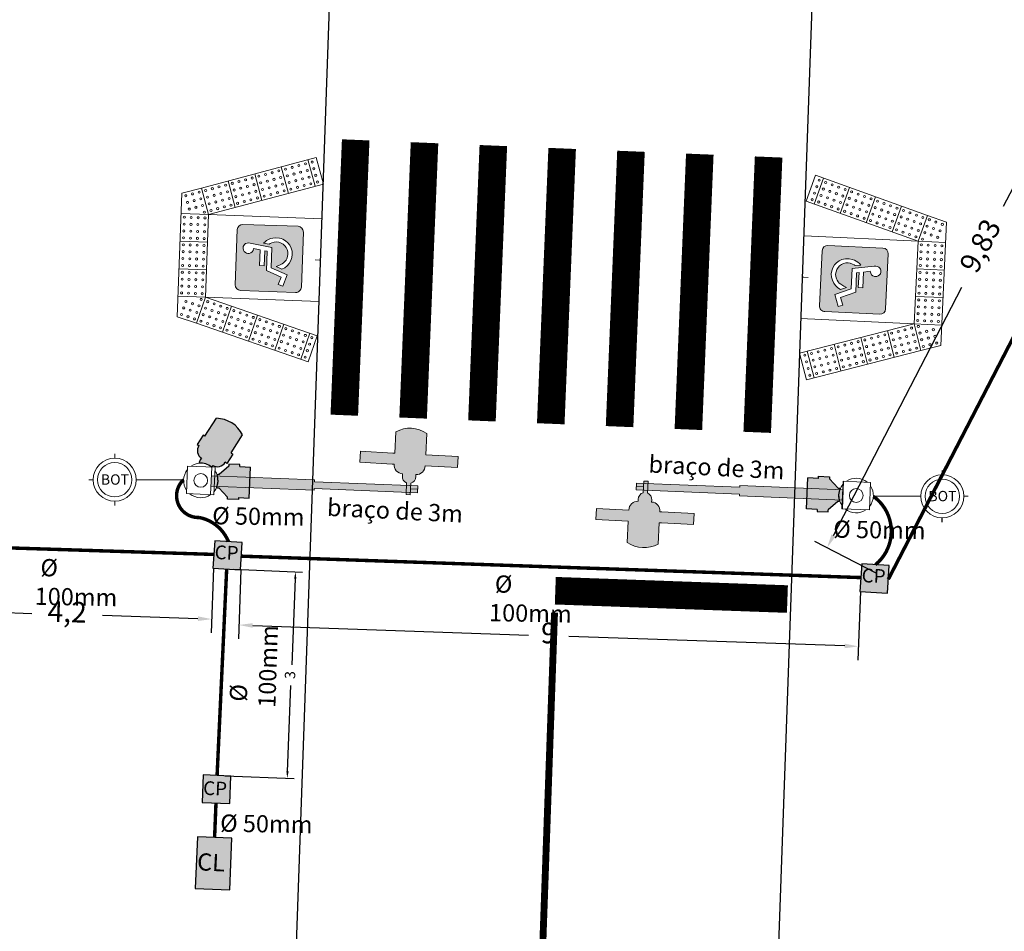
# Model space of a CAD drawing. Units: millimetres. Extents: x -278 to 100, y -11 to 134.
# Drawn here: x -195 to -181, y 64 to 77 of the extents above; entities that cross this region are included whole.
import ezdxf

# ---------------------------------------------------------------- set-up
doc = ezdxf.new("R2010")
doc.units = ezdxf.units.MM
doc.header["$LTSCALE"] = 10
doc.linetypes.add('DASHDOT2', pattern=[12.7, 6.35, -3.175, 0, -3.175])
doc.layers.add('deficiente', color=5, linetype='Continuous', lineweight=5)
doc.styles.get("Standard").update_dxf_attribs({"font": 'romans.shx'})
doc.dimstyles.new('Semafórica', dxfattribs={"dimtxt": 0.15, "dimasz": 0.1, "dimexe": 0.1, "dimexo": 0.1, "dimgap": 0.1, "dimtad": 0, "dimtxsty": 'Standard', "dimcen": 0, "dimclrd": 1, "dimclre": 1, "dimclrt": 1, "dimadec": 0, "dimazin": 0, "dimtfac": 1, "dimtmove": 0, "dimatfit": 3, "dimfxl": 1, "dimarcsym": 0})

# ---------------------------------------------------------------- blocks, each defined once
blk = doc.blocks.new('*U59')
at = {"lineweight": 5}
h = blk.add_hatch(color=170, dxfattribs=at)
edge = h.paths.add_edge_path()
edge.add_ellipse((0.4027023589664523, 1.1456615315437), major_axis=(-0.05656854249492384, 0.05656854249492384), ratio=0.9999999999999991, start_angle=225, end_angle=314.9999999999999)
edge.add_line((0.4027023589664531, 1.2256615315437), (-0.3972976410335476, 1.2256615315437))
edge.add_ellipse((-0.3972976410335477, 1.1456615315437), major_axis=(0.05656854249492384, 0.05656854249492383), ratio=0.9999999999999993, start_angle=45.00000000000001, end_angle=135)
edge.add_line((-0.4772976410335477, 1.1456615315437), (-0.4772976410335477, 0.3456615315436999))
edge.add_ellipse((-0.3972976410335477, 0.3456615315436998), major_axis=(-0.05656854249492379, 0.0565685424949238), ratio=0.9999999999999997, start_angle=45, end_angle=135)
edge.add_line((-0.397297641033548, 0.2656615315436998), (0.4027023589664523, 0.2656615315436999))
edge.add_ellipse((0.4027023589664523, 0.3456615315436998), major_axis=(0.05656854249492379, 0.05656854249492379), ratio=0.9999999999999997, start_angle=225, end_angle=315)
edge.add_line((0.4827023589664523, 0.3456615315437003), (0.4827023589664523, 1.1456615315437))
h.paths.add_polyline_path([(0.1794043064197725, 0.780737558833094), (0.2685910788925783, 0.562054494387772), (0.3786776314172138, 0.6014229356113137), (0.3996166230639353, 0.535665091057759), (0.2312224290061984, 0.478867095926067), (0.1370753897856465, 0.7144895693439648), (-0.1583447657694198, 0.7144895693439647), (-0.2086532419543179, 1.031829006416843), (-0.2126332188310032, 1.054258038667809), (-0.2086532419543181, 1.077157610056653), (-0.1991836417994787, 1.097586850970398), (-0.1852439198324392, 1.1135263642746), (-0.171284592067939, 1.123505715162296), (-0.1568351193679219, 1.129465877578564), (-0.1279557797652905, 1.132465564584159), (-0.1030368112418834, 1.125995651434856), (-0.08609740226924809, 1.114526259942973), (-0.07064803390071027, 1.096586955301787), (-0.06119803954327308, 1.077157610056653), (-0.05819835253770789, 1.057728264811518), (-0.05919824820622962, 1.040808461636167), (-0.06766795269254697, 1.018379429385437), (-0.08360746599665991, 0.9989500841403023), (-0.1055267475144721, 0.985010362173085), (-0.131935756641946, 0.978520843226557), (-0.1169961390063546, 0.8818838677332093), (0.1111565255937179, 0.8818838677332097), (0.1111565255937178, 0.8156162724468558), (-0.1060364982474486, 0.8156162724468558), (-0.10103701990484, 0.7802474138975194)], flags=16)
h.paths.add_polyline_path([(0.1181361894759682, 0.642261811641343), (0.1520150074212082, 0.5590744131796381), (0.1295859751704196, 0.5177257864165731), (0.1001968848348117, 0.4833568235358468), (0.06433788134993017, 0.4554577738041881), (0.02349900531984132, 0.4340286372220689), (-0.02233934905282642, 0.4195791645220523), (-0.06766795269254713, 0.4145992919766977), (-0.1125064113967226, 0.4195791645220524), (-0.1583447657694195, 0.4340286372220687), (-0.1991836417994791, 0.4559479187397629), (-0.2335722104777251, 0.4838469684714219), (-0.2619614051448109, 0.5182159313521479), (-0.2838806866626231, 0.5590744131796384), (-0.291840640415964, 0.582993486034553), (-0.2963303680256256, 0.6088927444289912), (-0.2978204086296926, 0.6611814061536786), (-0.2923503911489405, 0.7075099054618618), (-0.2838806866626231, 0.7403888277386396), (-0.2709212545666733, 0.7677977325344871), (-0.2544915963270153, 0.7936969909289252), (-0.2360621467503136, 0.8166161681154662), (-0.2166328015050901, 0.836045513360601), (-0.2036733694091405, 0.7543481555030811), (-0.2151231551035917, 0.7388987871344542), (-0.2251025059914074, 0.7159796099481491), (-0.2360621467503137, 0.6831006876713721), (-0.2395323728940223, 0.6497316204590207), (-0.2360621467503135, 0.6173624489152787), (-0.2251025059914075, 0.5839933817031632), (-0.2091433868898632, 0.5540945406345199), (-0.1887337517735495, 0.5286854271756567), (-0.1638147832501722, 0.5082561862616748), (-0.1339355479789892, 0.4923166729577094), (-0.1005468749692946, 0.4813570321988625), (-0.06766795269254662, 0.4778672002576931), (-0.03429888548028352, 0.4813570321988627), (-0.0009102124705594616, 0.4923166729577097), (0.02100906904725281, 0.5022764180481826), (0.04143830996099789, 0.5177257864165727), (0.05935800880472336, 0.5361552359933339), (0.07578766704438143, 0.5575843725756897), (0.1016869254388788, 0.6029129762152622)], flags=16)
at = {"color": 1, "lineweight": 5}
for p, q in [((-0.9825219034976955, 1.766948683011023), (-0.8967500531276233, 2.050000002388929)), ((-0.8967500537104653, 2.050000000672925), (0.8967500507429493, 2.050000002679836)), ((-0.6000000013440596, 2.05000000085089), (-0.6000000011041737, 1.650000000478361)), ((-0.2000000013207766, 2.050000001090776), (-0.2000000010808907, 1.650000000718247)), ((0.1999999985860912, 2.050000002261985), (0.1999999988259771, 1.650000000958133)), ((0.5999999986093743, 2.050000002501871), (0.5999999988492601, 1.650000001198019)), ((0.9825219012048436, 1.766948683329754), (0.8967500507429493, 2.050000002679836)), ((-0.9825219034976955, 1.766948683011023), (-1.486977528663977, 0.1169486821032522)), ((-0.9825219034976955, 1.766948683011023), (-0.6000000007884274, 1.650000000907698)), ((0.9825219012048436, 1.766948683329754), (0.5999999985335138, 1.650000001102339)), ((0.9825219012048436, 1.766948683329754), (1.484203001236646, 0.1260237469828838)), ((-1.099470585492103, 1.384426780658006), (-0.7169486827828353, 1.267478098554681)), ((1.099470583323342, 1.384426781014676), (0.7169486806520122, 1.26747809878726)), ((-1.216419267486511, 1.00190487830499), (-0.8338973647772433, 0.8849561962016645)), ((1.21641926542988, 1.00190487869594), (0.83389736275855, 0.8849561964685249)), ((-1.333367949480919, 0.6193829759519728), (-0.9508460467716512, 0.5024342938486478)), ((1.333367947536418, 0.6193829763772051), (0.9508460448650877, 0.5024342941497896)), ((-1.450316631475327, 0.236861073598956), (-1.067794728766059, 0.119912391495631)), ((1.450316629642955, 0.2368610740584698), (1.067794726971625, 0.1199123918310543)), ((-1.486977528663977, 0.1169486821032522), (-1.104455625954709, -7.260858581048524e-14)), ((1.484203001236646, 0.1260237469828838), (1.101681098565316, 0.009075064755468487))]:
    blk.add_line(p, q, dxfattribs=at)
at = {"color": 5, "lineweight": 5}
for p, q in [((-0.6000000007884274, 1.650000000907698), (-1.104455625954709, -7.283063041541027e-14)), ((-0.6000000011041737, 1.650000000478361), (-0.600000000114644, -1.058304555101586e-10)), ((0.5999999985335138, 1.650000001102339), (-0.6000000011041737, 1.65000000038268)), ((-0.6000000011041737, 1.65000000038268), (0.5999999988492601, 1.650000001198019)), ((0.5999999988492601, 1.650000001198019), (0.5999999998387898, 1.058317877777881e-10)), ((0.5999999985335138, 1.650000001102339), (1.101681098565316, 0.009075064755468265))]:
    blk.add_line(p, q, dxfattribs=at)
at = {"color": 1, "lineweight": 5}
for centre in [(-0.8624566944130001, 1.990758690000168), (-0.5500000012675078, 1.999999999204495), (-0.4500000012907909, 1.999999999264467), (-0.3500000013140739, 1.999999999324438), (-0.250000001337357, 1.99999999938441), (-0.1500000012442247, 1.999999999444381), (-0.0500000012675077, 1.999999999504353), (0.04999999870920924, 1.999999999564325), (0.1499999986859262, 1.999999999624296), (0.2499999986626431, 2.00000000061559), (0.34999999863936, 2.000000000675561), (0.449999998616077, 2.000000000735533), (0.5499999985927939, 2.000000000795505), (0.8624566917493703, 1.990758691034624), (-0.891457433689757, 1.89505625043619), (-0.7957549931944572, 1.866055510926603), (-0.7667542539177001, 1.96175795049058), (-0.6710518134224004, 1.932757210980992), (-0.5500000012075363, 1.899999999577024), (-0.4500000012308194, 1.899999999636996), (-0.3500000012541025, 1.899999999696967), (-0.2500000012773855, 1.899999999756939), (-0.1500000011842533, 1.89999999981691), (-0.05000000120753634, 1.899999999876882), (0.0499999987691806, 1.899999999936854), (0.1499999987458975, 1.899999999996825), (0.2499999987226145, 1.900000000988119), (0.3499999986993314, 1.90000000104809), (0.4499999986760483, 1.900000001108062), (0.5499999986527653, 1.900000001168034), (0.6710518108283394, 1.932757211785872), (0.766754251288855, 1.961757951410248), (0.7957549906804002, 1.866055511881055), (0.8914574311409158, 1.895056251505431), (-0.9493252493633533, 1.704514859432937), (-0.92045817331576, 1.799353809009568), (-0.8247557328204601, 1.77035306949998), (-0.7290532923251603, 1.741352329990393), (-0.7000525526991573, 1.837054771417015), (-0.6333508518298605, 1.712351590480805), (-0.5500000011475648, 1.799999999949554), (-0.4500000011708478, 1.800000000009525), (-0.3500000011941309, 1.800000000069496), (-0.2500000012174139, 1.800000000129468), (-0.1500000011242817, 1.800000000189439), (-0.05000000114756475, 1.800000000249411), (0.04999999882915218, 1.800000000309382), (0.1499999988058691, 1.800000000369354), (0.2499999987825861, 1.800000001360648), (0.349999998759303, 1.800000001420619), (0.4499999987360199, 1.800000001480591), (0.5499999987127369, 1.800000001540562), (0.6333508495001605, 1.712351591240465), (0.7000525502198847, 1.837054772256679), (0.7290532899606761, 1.741352330864841), (0.8247557304211914, 1.770353070489217), (0.9204581708817072, 1.799353810113593), (0.9493252470907549, 1.704514859740899), (-0.9785624198619552, 1.608884383844683), (-0.8829319446299523, 1.579647213454998), (-0.8536947741313503, 1.675277689043252), (-0.7580642988993475, 1.646040518653567), (-0.6624338236673445, 1.616803348263882), (-0.5500000010875933, 1.700000000322083), (-0.4500000011108763, 1.700000000382054), (-0.3500000011341594, 1.700000000442025), (-0.2500000011574425, 1.700000000501997), (-0.1500000010643102, 1.700000000561968), (-0.05000000108759339, 1.70000000062194), (0.04999999888912354, 1.700000000681911), (0.1499999988658405, 1.700000000741883), (0.2499999988425574, 1.700000001733177), (0.3499999988192743, 1.700000001793148), (0.4499999987959913, 1.70000000185312), (0.5499999987727082, 1.700000001913091), (0.6624338214232, 1.616803348478776), (0.7580642966457183, 1.646040518899484), (0.8536947718682366, 1.675277689320191), (0.882931942394871, 1.579647213740508), (0.9785624176173894, 1.608884384161215), (-1.037036760859159, 1.417623432668175), (-1.007799590360557, 1.513253908256429), (-0.9121691151285543, 1.484016737866743), (-0.8165386398965514, 1.454779567477058), (-0.7873014693979494, 1.550410043065313), (-0.7209081646645484, 1.425542397087373), (-0.6916709941659465, 1.521172872675628), (0.6916709919498344, 1.521172872899092), (0.7209081624764688, 1.425542397319408), (0.7873014671723527, 1.5504100433198), (0.8165386376989872, 1.454779567740116), (0.9121691129215055, 1.484016738160824), (1.007799588144024, 1.513253908581532), (1.037036758670658, 1.417623433001848), (-1.066273931357761, 1.32199295707992), (-0.9706434561257583, 1.292755786690235), (-0.9414062856271563, 1.388386262278489), (-0.8457758103951535, 1.359149091888805), (-0.7501453351631505, 1.329911921499119), (0.7501453330031033, 1.329911921739725), (0.8457758082256216, 1.359149092160432), (0.9414062834481399, 1.38838626258114), (0.9706434539747744, 1.292755787001456), (1.066273929197293, 1.321992957422164), (-1.124748272354965, 1.130732005903412), (-1.095511101856363, 1.226362481491666), (-0.9998806266243603, 1.197125311101981), (-0.9042501513923574, 1.167888140712296), (-0.8750129808937555, 1.26351861630055), (-0.8086196761603545, 1.138650970322611), (-0.7793825056617525, 1.234281445910865), (0.7793825035297377, 1.234281446160041), (0.8086196740563721, 1.138650970580357), (0.875012978752256, 1.263518616580749), (0.9042501492788905, 1.167888141001065), (0.9998806245014088, 1.197125311421773), (1.095511099723927, 1.22636248184248), (1.124748270250562, 1.130732006262796), (-1.153985442853567, 1.035101530315158), (-1.058354967621564, 1.005864359925473), (-1.029117797122962, 1.101494835513727), (-0.9334873218909594, 1.072257665124042), (-0.8378568466589564, 1.043020494734357), (0.8378568445830066, 1.043020495000673), (0.9334873198055249, 1.072257665421381), (1.029117795028043, 1.101494835842089), (1.058354965554678, 1.005864360262405), (1.153985440777196, 1.035101530683113), (-1.212459783850771, 0.8438405791386495), (-1.183222613352169, 0.9394710547269037), (-1.087592138120166, 0.9102338843372185), (-0.9919616628881633, 0.8809967139475335), (-0.9627244923895614, 0.9766271895357876), (-0.8963311876561604, 0.8517595435578483), (-0.8670940171575584, 0.9473900191461024), (0.867094015109641, 0.9473900194209893), (0.8963311856362755, 0.8517595438413056), (0.9627244903321593, 0.976627189841697), (0.9919616608587938, 0.8809967142620133), (1.087592136081312, 0.910233884682721), (1.18322261130383, 0.9394710551034288), (1.212459781830465, 0.8438405795237449), (-1.241696954349373, 0.7482101035503954), (-1.14606647911737, 0.7189729331607102), (-1.116829308618768, 0.8146034087489643), (-1.021198833386765, 0.7853662383592793), (-0.9255683581547623, 0.7561290679695941), (0.9255683561629099, 0.7561290682616217), (1.021198831385428, 0.7853662386823295), (1.116829306607947, 0.8146034091030372), (1.146066477134581, 0.7189729335233535), (1.241696952357099, 0.7482101039440612), (-1.300171295346577, 0.556949152373887), (-1.270934124847975, 0.6525796279621412), (-1.175303649615972, 0.623342457572456), (-1.079673174383969, 0.594105287182771), (-1.050436003885368, 0.6897357627710252), (-0.9840426991519664, 0.5648681167930858), (-0.9548055286533644, 0.66049859238134), (0.9548055266895443, 0.660498592681938), (0.9840426972161788, 0.564868117102254), (1.050436001912063, 0.6897357631026457), (1.079673172438697, 0.5941052875229618), (1.175303647661215, 0.6233424579436695), (1.270934122883734, 0.6525796283643772), (1.300171293410368, 0.5569491527846935), (-1.329408465845179, 0.4613186767856328), (-1.233777990613176, 0.4320815063959476), (-1.204540820114574, 0.5277119819842018), (-1.108910344882571, 0.4984748115945168), (-1.013279869650568, 0.4692376412048316), (1.013279867742813, 0.4692376415225703), (1.108910342965332, 0.498474811943278), (1.20454081818785, 0.5277119823639858), (1.233777988714484, 0.432081506784302), (1.329408463937003, 0.4613186772050097), (-1.358645636343781, 0.3656882011973785), (-1.263015161111778, 0.3364510308076933), (-1.167384685879775, 0.3072138604180084), (-1.138147515381173, 0.4028443360062626), (-1.071754210647772, 0.2779766900283231), (-1.04251704014917, 0.3736071656165774), (1.042517038269448, 0.3736071659428866), (1.071754208796082, 0.2779766903632026), (1.138147513491966, 0.4028443363635943), (1.1673846840186, 0.3072138607839103), (1.263015159241119, 0.3364510312046181), (1.358645634463637, 0.3656882016253258), (-1.417119977340985, 0.1744272500208703), (-1.387882806842383, 0.2700577256091246), (-1.321489502108982, 0.1451900796311851), (-1.29225233161038, 0.2408205552194393), (-1.196621856378377, 0.2115833848297544), (-1.100991381146374, 0.1823462144400692), (1.100991379322717, 0.1823462147835189), (1.196621854545235, 0.2115833852042266), (1.292252329767753, 0.2408205556249343), (1.321489500294388, 0.1451900800452506), (1.387882804990272, 0.270057726045642), (1.417119975516906, 0.1744272504659583), (-1.225859026876979, 0.1159529092415001), (-1.130228551644976, 0.08671573885181494), (1.130228549849351, 0.08671573920383513), (1.225859025071869, 0.1159529096245429)]:
    blk.add_circle(centre, 0.015, dxfattribs=at)
at = {"layer": 'deficiente', "color": 5, "linetype": 'Continuous', "lineweight": 5}
for p, q in [((-0.4772976410335477, 1.1456615315437), (-0.4772976410335477, 0.3456615315436998)), ((0.4027023589664523, 1.2256615315437), (-0.3972976410335477, 1.2256615315437)), ((0.4827023589664523, 0.3456615315436998), (0.4827023589664523, 1.1456615315437)), ((-0.208653241954318, 1.077157610056653), (-0.2126332188310032, 1.054258038667809)), ((-0.2126332188310032, 1.054258038667809), (-0.208653241954318, 1.031829006416843)), ((-0.1991836417994789, 1.097586850970398), (-0.208653241954318, 1.077157610056653)), ((-0.208653241954318, 1.031829006416843), (-0.1583447657694198, 0.7144895693439648)), ((-0.1852439198324389, 1.113526364274599), (-0.1991836417994789, 1.097586850970398)), ((-0.1712845920679381, 1.123505715162297), (-0.1852439198324389, 1.113526364274599)), ((-0.1568351193679215, 1.129465877578565), (-0.1712845920679381, 1.123505715162297)), ((-0.1279557797652903, 1.132465564584159), (-0.1568351193679215, 1.129465877578565)), ((-0.1030368112418834, 1.125995651434856), (-0.1279557797652903, 1.132465564584159)), ((-0.08609740226924867, 1.114526259942973), (-0.1030368112418834, 1.125995651434856)), ((-0.07064803390071046, 1.096586955301787), (-0.08609740226924867, 1.114526259942973)), ((-0.08360746599665998, 0.9989500841403023), (-0.06766795269254698, 1.018379429385437)), ((-0.06119803954327308, 1.077157610056653), (-0.07064803390071046, 1.096586955301787)), ((-0.06766795269254698, 1.018379429385437), (-0.05919824820622961, 1.040808461636167)), ((-0.05819835253770789, 1.057728264811518), (-0.06119803954327308, 1.077157610056653)), ((-0.05919824820622961, 1.040808461636167), (-0.05819835253770789, 1.057728264811518)), ((-0.131935756641946, 0.9785208432265571), (-0.1055267475144721, 0.9850103621730849)), ((-0.1169961390063547, 0.8818838677332095), (-0.131935756641946, 0.9785208432265571)), ((0.1111565255937179, 0.8818838677332095), (-0.1169961390063547, 0.8818838677332095)), ((-0.1055267475144721, 0.9850103621730849), (-0.08360746599665998, 0.9989500841403023)), ((0.1111565255937179, 0.8156162724468558), (0.1111565255937179, 0.8818838677332095)), ((-0.283880686662623, 0.7403888277386395), (-0.2923503911489404, 0.7075099054618621)), ((-0.2709212545666735, 0.7677977325344872), (-0.283880686662623, 0.7403888277386395)), ((-0.2544915963270152, 0.7936969909289254), (-0.2709212545666735, 0.7677977325344872)), ((-0.2360621467503136, 0.8166161681154662), (-0.2544915963270152, 0.7936969909289254)), ((-0.2166328015050901, 0.836045513360601), (-0.2360621467503136, 0.8166161681154662)), ((-0.2360621467503136, 0.6831006876713727), (-0.2251025059914075, 0.7159796099481499)), ((-0.2251025059914075, 0.7159796099481499), (-0.2151231551035919, 0.7388987871344542)), ((-0.2036733694091406, 0.7543481555030811), (-0.2166328015050901, 0.836045513360601)), ((-0.2151231551035919, 0.7388987871344542), (-0.2036733694091406, 0.7543481555030811)), ((-0.1060364982474486, 0.8156162724468558), (0.1111565255937179, 0.8156162724468558)), ((-0.10103701990484, 0.7802474138975194), (-0.1060364982474486, 0.8156162724468558)), ((0.1794043064197725, 0.7807375588330941), (-0.10103701990484, 0.7802474138975194)), ((0.2685910788925783, 0.5620544943877721), (0.1794043064197725, 0.7807375588330941)), ((-0.2923503911489404, 0.7075099054618621), (-0.2978204086296926, 0.6611814061536787)), ((-0.2978204086296926, 0.6611814061536787), (-0.2963303680256256, 0.608892744428991)), ((-0.2963303680256256, 0.608892744428991), (-0.2918406404159639, 0.5829934860345528)), ((-0.2918406404159639, 0.5829934860345528), (-0.283880686662623, 0.5590744131796381)), ((-0.2395323728940222, 0.6497316204590206), (-0.2360621467503136, 0.6831006876713727)), ((-0.2360621467503136, 0.6173624489152788), (-0.2395323728940222, 0.6497316204590206)), ((-0.2251025059914075, 0.5839933817031632), (-0.2360621467503136, 0.6173624489152788)), ((-0.2091433868898632, 0.5540945406345199), (-0.2251025059914075, 0.5839933817031632)), ((-0.1583447657694198, 0.7144895693439648), (0.1370753897856465, 0.7144895693439648)), ((0.1016869254388788, 0.6029129762152623), (0.0757876670443814, 0.5575843725756894)), ((0.1181361894759683, 0.6422618116413431), (0.1016869254388788, 0.6029129762152623)), ((0.1520150074212082, 0.5590744131796381), (0.1181361894759683, 0.6422618116413431)), ((0.1370753897856465, 0.7144895693439648), (0.2312224290061984, 0.478867095926067)), ((0.3786776314172137, 0.6014229356113137), (0.2685910788925783, 0.5620544943877721)), ((0.3996166230639354, 0.5356650910577591), (0.3786776314172137, 0.6014229356113137)), ((-0.283880686662623, 0.5590744131796381), (-0.2619614051448109, 0.5182159313521478)), ((-0.2619614051448109, 0.5182159313521478), (-0.2335722104777248, 0.4838469684714218)), ((-0.2335722104777248, 0.4838469684714218), (-0.1991836417994789, 0.4559479187397627)), ((-0.1887337517735493, 0.5286854271756565), (-0.2091433868898632, 0.5540945406345199)), ((-0.1991836417994789, 0.4559479187397627), (-0.1583447657694198, 0.4340286372220688)), ((-0.163814783250172, 0.5082561862616748), (-0.1887337517735493, 0.5286854271756565)), ((-0.1339355479789894, 0.4923166729577096), (-0.163814783250172, 0.5082561862616748)), ((-0.1583447657694198, 0.4340286372220688), (-0.1125064113967225, 0.4195791645220524)), ((-0.1005468749692947, 0.4813570321988626), (-0.1339355479789894, 0.4923166729577096)), ((-0.06766795269254698, 0.4778672002576931), (-0.1005468749692947, 0.4813570321988626)), ((-0.03429888548028357, 0.4813570321988626), (-0.06766795269254698, 0.4778672002576931)), ((-0.0009102124705593186, 0.4923166729577096), (-0.03429888548028357, 0.4813570321988626)), ((-0.02233934905282622, 0.4195791645220524), (0.0234990053198415, 0.4340286372220688)), ((0.0210090690472528, 0.5022764180481826), (-0.0009102124705593186, 0.4923166729577096)), ((0.04143830996099797, 0.517725786416573), (0.0210090690472528, 0.5022764180481826)), ((0.0234990053198415, 0.4340286372220688), (0.06433788134993013, 0.4554577738041879)), ((0.05935800880472317, 0.5361552359933338), (0.04143830996099797, 0.517725786416573)), ((0.0757876670443814, 0.5575843725756894), (0.05935800880472317, 0.5361552359933338)), ((0.06433788134993013, 0.4554577738041879), (0.1001968848348118, 0.483356823535847)), ((0.1001968848348118, 0.483356823535847), (0.1295859751704196, 0.517725786416573)), ((0.1295859751704196, 0.517725786416573), (0.1520150074212082, 0.5590744131796381)), ((0.2312224290061984, 0.478867095926067), (0.3996166230639354, 0.5356650910577591)), ((-0.1125064113967225, 0.4195791645220524), (-0.06766795269254698, 0.4145992919766976)), ((-0.06766795269254698, 0.4145992919766976), (-0.02233934905282622, 0.4195791645220524)), ((-0.3972976410335477, 0.2656615315436999), (0.4027023589664523, 0.2656615315436999))]:
    blk.add_line(p, q, dxfattribs=at)
for centre, major_axis, ratio, start_param, end_param in [((-0.3972976410335477, 1.1456615315437), (0.05656854249492384, 0.05656854249492383), 0.9999999999999993, 0.7853981633974485, 2.356194490192344), ((0.4027023589664523, 1.1456615315437), (-0.05656854249492383, 0.05656854249492383), 0.9999999999999991, 3.926990816987241, 5.497787143782137), ((-0.3972976410335477, 0.3456615315436998), (-0.05656854249492379, 0.0565685424949238), 0.9999999999999994, 0.7853981633974483, 2.356194490192344), ((0.4027023589664523, 0.3456615315436998), (0.05656854249492378, 0.05656854249492378), 0.9999999999999997, 3.926990816987241, 5.497787143782138)]:
    blk.add_ellipse(centre, major_axis=major_axis, ratio=ratio, start_param=start_param, end_param=end_param, dxfattribs=at)
at = {"layer": 'Defpoints', "lineweight": 5}
for q in [(0, 0.07996289025948311), (0, 0.01775547240294451)]:
    blk.add_line((0, 0), q, dxfattribs=at)
blk = doc.blocks.new('GFP')
blk.add_hatch(color=30).paths.add_polyline_path([(2.3335058120012, 4.175603696931841, 0.08418248704466953), (2.365926937575142, 4.179452516780809, -0.1945703168481944), (2.365506218349405, 4.366926353374838, 0.08238818290022944), (2.333763242514708, 4.370664914204947), (2.199255194839625, 4.498256402137427), (2.199255194839625, 4.528256402137429), (2.039255194839625, 4.528256402137428), (2.039255194839625, 4.49825640213743), (1.884255194839625, 4.49825640213743), (1.884255194839624, 4.048256402137428), (2.039255194839623, 4.048256402137428), (2.039255194839623, 4.018256402137426), (2.199255194839625, 4.018256402137429), (2.199255194839623, 4.048256402137427)])
blk.add_hatch(color=30).paths.add_polyline_path([(2.3335058120012, 4.175603696931841, 0.08418248704466953), (2.365926937575142, 4.179452516780809, -0.1945703168481944), (2.365506218349405, 4.366926353374838, 0.08238818290022944), (2.333763242514708, 4.370664914204947), (2.199255194839625, 4.498256402137427), (2.199255194839625, 4.528256402137429), (2.039255194839625, 4.528256402137428), (2.039255194839625, 4.49825640213743), (1.884255194839625, 4.49825640213743), (1.884255194839624, 4.048256402137428), (2.039255194839623, 4.048256402137428), (2.039255194839623, 4.018256402137426), (2.199255194839625, 4.018256402137429), (2.199255194839623, 4.048256402137427)])
at = {"color": 30}
for p, q in [((2.039255194839625, 4.498256402137429), (1.884255194839624, 4.498256402137429)), ((1.884255194839624, 4.498256402137429), (1.884255194839624, 4.048256402137428)), ((2.039255194839625, 4.498256402137429), (1.884255194839624, 4.498256402137429)), ((1.884255194839624, 4.498256402137429), (1.884255194839624, 4.048256402137428)), ((2.039255194839625, 4.498256402137429), (2.039255194839625, 4.528256402137428)), ((2.039255194839625, 4.528256402137428), (2.199255194839625, 4.528256402137428)), ((2.039255194839625, 4.498256402137429), (2.039255194839625, 4.528256402137428)), ((2.039255194839625, 4.528256402137428), (2.199255194839625, 4.528256402137428)), ((2.199255194839625, 4.528256402137428), (2.199255194839625, 4.498256402137427)), ((2.199255194839625, 4.528256402137428), (2.199255194839625, 4.498256402137427)), ((2.333505812001203, 4.370909107343016), (2.199255194839625, 4.498256402137427)), ((2.333505812001203, 4.370909107343016), (2.199255194839625, 4.498256402137427)), ((2.199255194839623, 4.048256402137426), (2.3335058120012, 4.175603696931841)), ((2.199255194839623, 4.048256402137426), (2.3335058120012, 4.175603696931841)), ((2.039255194839623, 4.048256402137428), (1.884255194839624, 4.048256402137428)), ((2.039255194839623, 4.048256402137428), (1.884255194839624, 4.048256402137428)), ((2.039255194839623, 4.048256402137428), (2.039255194839623, 4.018256402137427)), ((2.039255194839623, 4.048256402137428), (2.039255194839623, 4.018256402137427)), ((2.039255194839623, 4.018256402137427), (2.199255194839625, 4.018256402137428)), ((2.039255194839623, 4.018256402137427), (2.199255194839625, 4.018256402137428)), ((2.199255194839625, 4.018256402137428), (2.199255194839623, 4.048256402137426)), ((2.199255194839625, 4.018256402137428), (2.199255194839623, 4.048256402137426))]:
    blk.add_line(p, q, dxfattribs=at)
for centre, radius, start, end in [((2.338367385866418, 4.27312805941532), 0.0976454616367598, 73.86316050333876, 93.02190677559037), ((2.338367385866418, 4.27312805941532), 0.0976454616367598, 73.86316050333876, 93.02190677559037), ((2.597479223548049, 4.273709544990638), 0.2500016970066946, 158.1076002415777, 202.1495598610396), ((2.597479223548049, 4.273709544990638), 0.2500016970066946, 158.1076002415777, 202.1495598610396), ((2.338367385866418, 4.27312805941532), 0.0976454616367598, 267.1461769175536, 286.3939995992785), ((2.338367385866418, 4.27312805941532), 0.0976454616367598, 267.1461769175536, 286.3939995992785)]:
    blk.add_arc(centre, radius, start, end, dxfattribs=at)
blk = doc.blocks.new('C520')
at = {"color": 30, "lineweight": 9}
for p, q in [((5.808919589358922, 5.804555069855707), (5.40891958935892, 5.804555069855707)), ((5.40891958935892, 5.804555069855707), (5.40891958935892, 5.404555069855707)), ((5.808919589358922, 5.804555069855707), (5.40891958935892, 5.804555069855707)), ((5.40891958935892, 5.804555069855707), (5.40891958935892, 5.404555069855707)), ((5.808919589358922, 5.404555069855706), (5.808919589358922, 5.804555069855707)), ((5.808919589358922, 5.404555069855706), (5.808919589358922, 5.804555069855707)), ((5.40891958935892, 5.404555069855706), (5.808919589358922, 5.404555069855706)), ((5.40891958935892, 5.404555069855706), (5.808919589358922, 5.404555069855706))]:
    blk.add_line(p, q, dxfattribs=at)
blk.add_circle((5.608919589358919, 5.604555069855707), 0.1, dxfattribs=at)
blk.add_circle((5.608919589358919, 5.604555069855707), 0.1, dxfattribs=at)
for centre, radius, start, end in [((5.608182674229441, 5.605107756202512), 0.2500016970066946, 142.8490229987961, 217.1509770012039), ((5.608182674229441, 5.605107756202512), 0.2500016970066946, 142.8490229987961, 217.1509770012039), ((5.608182674229442, 5.605107756202511), 0.2500016970066953, 52.91899267565114, 127.0810073243492), ((5.608182674229442, 5.605107756202511), 0.2500016970066953, 52.91899267565114, 127.0810073243492), ((5.608182674229441, 5.605107756202512), 0.2500016970066946, 323.4119884166323, 36.58801158336765), ((5.608182674229441, 5.605107756202512), 0.2500016970066946, 323.4119884166323, 36.58801158336765), ((5.608919589358919, 5.604555069855707), 0.25, 233.1301023541559, 306.869897645844), ((5.608919589358919, 5.604555069855707), 0.25, 233.1301023541559, 306.869897645844)]:
    blk.add_arc(centre, radius, start, end, dxfattribs=at)
blk = doc.blocks.new('GFR')
blk.add_hatch(color=30).paths.add_polyline_path([(3.360695215874158, 3.068101441902753, 0.2819590700798223), (3.750406647577155, 2.843101441902753), (3.905406647577157, 3.111569317075929), (3.931387409690689, 3.096569317075929), (4.011387409690691, 3.235133381681439), (3.985406647577156, 3.25013338168144, 0.4297541441037423), (3.942245963762759, 3.430071474014312), (3.957245963762756, 3.456052236127842, 0.1367337070729999), (3.972959519278385, 3.506146325604272, -0.198384982724769), (3.788106516850135, 3.553704941333429), (3.773106516850135, 3.527724179219896, 0.4297541441037516), (3.595695215874157, 3.475133381681439), (3.569714453760627, 3.49013338168144), (3.489714453760624, 3.35156931707593), (3.515695215874158, 3.336569317075928)])
at = {"color": 30}
for p, q in [((3.489714453760624, 3.351569317075929), (3.569714453760627, 3.49013338168144)), ((3.489714453760624, 3.351569317075929), (3.569714453760627, 3.49013338168144)), ((3.569714453760627, 3.49013338168144), (3.595695215874157, 3.475133381681439)), ((3.569714453760627, 3.49013338168144), (3.595695215874157, 3.475133381681439)), ((3.773106516850135, 3.527724179219896), (3.788106516850135, 3.553704941333429)), ((3.773106516850135, 3.527724179219896), (3.788106516850135, 3.553704941333429)), ((3.942245963762759, 3.430071474014312), (3.957245963762756, 3.456052236127842)), ((3.942245963762759, 3.430071474014312), (3.957245963762756, 3.456052236127842)), ((3.515695215874158, 3.336569317075929), (3.360695215874158, 3.068101441902753)), ((3.515695215874158, 3.336569317075929), (3.360695215874158, 3.068101441902753)), ((3.515695215874158, 3.336569317075929), (3.489714453760624, 3.351569317075929)), ((3.515695215874158, 3.336569317075929), (3.489714453760624, 3.351569317075929)), ((3.931387409690688, 3.096569317075928), (4.01138740969069, 3.235133381681439)), ((3.931387409690688, 3.096569317075928), (4.01138740969069, 3.235133381681439)), ((4.01138740969069, 3.235133381681439), (3.985406647577156, 3.25013338168144)), ((4.01138740969069, 3.235133381681439), (3.985406647577156, 3.25013338168144)), ((3.905406647577157, 3.111569317075929), (3.750406647577155, 2.843101441902753)), ((3.905406647577157, 3.111569317075929), (3.750406647577155, 2.843101441902753)), ((3.905406647577157, 3.111569317075929), (3.931387409690688, 3.096569317075928)), ((3.905406647577157, 3.111569317075929), (3.931387409690688, 3.096569317075928))]:
    blk.add_line(p, q, dxfattribs=at)
for centre, radius, start, end in [((3.709344125243194, 3.417284477344575), 0.1275247832138788, 59.99999999999946, 153.0232616000991), ((3.709344125243194, 3.417284477344575), 0.1275247832138788, 59.99999999999946, 153.0232616000991), ((3.938106516850136, 3.753704941333432), 0.2500000000000026, 233.130102354156, 278.0138232220826), ((3.938106516850136, 3.753704941333432), 0.2500000000000026, 233.130102354156, 278.0138232220826), ((3.875224528442497, 3.509292353254613), 0.09778561204833713, 327.0123960580191, 358.1563216342565), ((3.875224528442497, 3.509292353254613), 0.09778561204833713, 327.0123960580191, 358.1563216342565), ((3.878483572155819, 3.319631772138988), 0.1275247832138797, 326.9767383998991, 59.99999999999946), ((3.878483572155819, 3.319631772138988), 0.1275247832138797, 326.9767383998991, 59.99999999999946), ((3.739187774451896, 3.273669783646129), 0.4307144762204336, 208.5074409547719, 271.4925590452277), ((3.739187774451896, 3.273669783646129), 0.4307144762204336, 208.5074409547719, 271.4925590452277)]:
    blk.add_arc(centre, radius, start, end, dxfattribs=at)
blk = doc.blocks.new('*D52')
at = {"color": 1, "lineweight": -2}
for p, q in [((-196.1871870245412, 68.9988772991262), (-196.2171109673981, 68.05956562946155)), ((-191.9889703346552, 68.86513340943988), (-192.018894277512, 67.9258217397752)), ((-196.0108441477746, 68.25309598656975), (-194.6256593327095, 68.20896772478955)), ((-192.2124246346202, 68.13208855939867), (-193.5976094496853, 68.17621682117885))]:
    blk.add_line(p, q, dxfattribs=at)
at = {"color": 1}
for points in [[(-196.0097827758983, 68.28641241796404), (-196.0119055196509, 68.21977955517545), (-196.2107427361404, 68.25946421782737)], [(-192.211363262744, 68.16540499079298), (-192.2134860064965, 68.09877212800437), (-192.0125260462544, 68.12572032814103)]]:
    blk.add_solid(points, dxfattribs=at)
at = {"layer": 'Defpoints', "color": 0}
for p in [(-196.1808187932836, 69.19877588749203), (-191.9826021033976, 69.0650319978057), (-192.0125260462544, 68.12572032814103)]:
    blk.add_point(p, dxfattribs=at)
at = {"color": 1, "lineweight": 9, "insert": (-194.1116343911974, 68.1925922729842), "char_height": 0.3, "attachment_point": 5, "rotation": 358.1753277144476}
blk.add_mtext('4,2', dxfattribs=at)
blk = doc.blocks.new('*D53')
at = {"color": 1, "lineweight": -2}
for p, q in [((-191.5903133063728, 68.8398928128702), (-191.6248636765691, 67.84089954858398)), ((-182.5956884213315, 68.52881201716767), (-182.6302387915279, 67.52981875288143)), ((-191.4180702783765, 68.03386713773801), (-187.4133204809794, 67.89536211173791)), ((-182.8232063806819, 67.7366121510741), (-186.8279561780789, 67.87511717707422))]:
    blk.add_line(p, q, dxfattribs=at)
at = {"color": 1}
for points in [[(-191.4169181276233, 68.06718055335024), (-191.4192224291297, 68.00055372212579), (-191.6179507720498, 68.04078004225734)], [(-182.8220542299287, 67.76992556668633), (-182.8243585314351, 67.70329873546187), (-182.6233258870085, 67.72969924655479)]]:
    blk.add_solid(points, dxfattribs=at)
at = {"layer": 'Defpoints', "color": 0}
for p in [(-191.5834004018535, 69.03977330654357), (-182.5887755168122, 68.72869251084103), (-182.6233258870085, 67.72969924655479)]:
    blk.add_point(p, dxfattribs=at)
at = {"color": 1, "lineweight": 9, "insert": (-187.1206383295292, 67.88523964440606), "char_height": 0.3, "attachment_point": 5, "rotation": 358.0192041892285}
blk.add_mtext('9', dxfattribs=at)
blk = doc.blocks.new('*D54')
at = {"color": 1, "lineweight": -2}
for p, q in [((-191.6957106643374, 68.84880095079295), (-190.6965220375812, 68.80879287362815)), ((-190.80044282211, 68.71287379031871), (-190.8504522078618, 67.46390575647939)), ((-190.9124641454426, 65.9151779208828), (-190.8624547596908, 67.16414595472207)), ((-191.8157336888893, 65.85126521351881), (-190.8165450621331, 65.81125713635402))]:
    blk.add_line(p, q, dxfattribs=at)
at = {"color": 1}
for points in [[(-190.8170961444299, 68.71354059875365), (-190.7837894997902, 68.71220698188377), (-190.7964419715003, 68.81279372423782)], [(-190.9291174677624, 65.91584472931774), (-190.8958108231227, 65.91451111244785), (-190.9164649960522, 65.81525798696369)]]:
    blk.add_solid(points, dxfattribs=at)
at = {"layer": 'Defpoints', "color": 0}
for p in [(-191.7956305982565, 68.85280180140262), (-191.9156536228084, 65.85526606412849), (-190.9164649960522, 65.81525798696369)]:
    blk.add_point(p, dxfattribs=at)
at = {"color": 1, "lineweight": 9, "insert": (-190.8564534837763, 67.3140258556007), "char_height": 0.15, "attachment_point": 5, "rotation": 87.70706947015812}
blk.add_mtext('3', dxfattribs=at)
blk = doc.blocks.new('*D55')
at = {"color": 1, "lineweight": -2}
for p, q in [((-177.8551673675901, 77.52856733161369), (-178.7435986099879, 77.98757705649133)), ((-178.6577143064839, 77.71808886303634), (-180.5203237475247, 74.1129355729903)), ((-182.9862031126903, 69.34012979293617), (-181.1235936716494, 72.9452830829822)), ((-182.3672600637476, 68.7952357645545), (-183.2556913061453, 69.25424548943217))]:
    blk.add_line(p, q, dxfattribs=at)
at = {"color": 1}
for points in [[(-178.6873286812304, 77.73338918719892), (-178.6280999317373, 77.70278853887376), (-178.5659123615084, 77.89577511151585)], [(-183.0158174874369, 69.35543011709875), (-182.9565887379438, 69.32482946877359), (-183.0780050576658, 69.16244354445668)]]:
    blk.add_solid(points, dxfattribs=at)
at = {"layer": 'Defpoints', "color": 0}
for p in [(-178.5659123615084, 77.89577511151585), (-177.6774811191106, 77.4367653866382), (-182.1895738152681, 68.70343381957902)]:
    blk.add_point(p, dxfattribs=at)
at = {"color": 1, "lineweight": 9, "insert": (-180.8219587095871, 73.52910932798628), "char_height": 0.3, "attachment_point": 5, "rotation": 62.676774698674315}
blk.add_mtext('9,83', dxfattribs=at)
blk = doc.blocks.new('Botoeira para pedestre')
at = {"color": 30, "lineweight": 9, "ltscale": 0.5}
for p, q in [((2.995835565508386, -21.91524990855083), (2.995835565508386, -21.85274990855083)), ((2.620835565508386, -22.22774990855083), (2.683335565508386, -22.22774990855083)), ((2.744728683670542, -22.22774990855083), (2.745835565508386, -22.22774990855083)), ((3.308335565508386, -22.22774990855083), (3.995835565508386, -22.22774990855083)), ((2.995835565508386, -22.60274990855083), (2.995835565508386, -22.54024990855083))]:
    blk.add_line(p, q, dxfattribs=at)
for radius in [0.3125, 0.25]:
    blk.add_circle((2.995835565508386, -22.22774990855083), radius, dxfattribs=at)
at = {"lineweight": 9, "ltscale": 0.5, "insert": (2.794728683670542, -22.14956201833392), "char_height": 0.15, "width": 1.588787328898761, "attachment_point": 1}
blk.add_mtext('{\\fArial|b0|i0|c0|p34;\\C30;BOT}', dxfattribs=at)
blk = doc.blocks.new('Botoeira de pedestre 2')
at = {"color": 30, "lineweight": 9, "ltscale": 0.5}
for p, q in [((3.35929774241049, -23.64389626882242), (3.35929774241049, -23.58139626882242)), ((3.04679774241049, -23.95639626882242), (2.35929774241049, -23.95639626882242)), ((3.73429774241049, -23.95639626882242), (3.67179774241049, -23.95639626882242))]:
    blk.add_line(p, q, dxfattribs=at)
for radius in [0.3125, 0.25]:
    blk.add_circle((3.35929774241049, -23.95639626882242), radius, dxfattribs=at)
at = {"color": 30, "lineweight": 9, "ltscale": 0.5, "insert": (3.157929803798723, -23.87820837860551), "char_height": 0.15, "width": 1.588787328898761, "attachment_point": 1}
blk.add_mtext('{\\fArial|b0|i0|c0|p34;\\C30;BOT}', dxfattribs=at)
blk = doc.blocks.new('B300')
at = {"lineweight": 13}
blk.add_hatch(color=30, dxfattribs=at).paths.add_polyline_path([(7.691708724112618, 8.706264101007966), (7.691708724112619, 8.856264101007964), (6.191708724112618, 8.856264101007964), (6.191708724112618, 8.831264101007964), (4.691708724112618, 8.831264101007964), (4.691708724112619, 8.731264101007964), (6.19170872411262, 8.731264101007964), (6.19170872411262, 8.706264101007964)])
at = {"color": 30, "lineweight": 13}
for p, q in [((7.691708724112619, 8.581264101007964), (7.691708724112619, 8.981264101007962)), ((4.691708724112619, 8.731264101007964), (4.691708724112619, 8.831264101007964)), ((4.691708724112619, 8.831264101007964), (6.191708724112619, 8.831264101007964)), ((4.691708724112619, 8.731264101007964), (6.191708724112619, 8.731264101007964)), ((6.191708724112619, 8.831264101007964), (6.191708724112619, 8.856264101007964)), ((7.691708724112619, 8.856264101007964), (6.191708724112619, 8.856264101007964)), ((6.19170872411262, 8.706264101007964), (6.19170872411262, 8.731264101007964)), ((6.19170872411262, 8.706264101007964), (7.691708724112619, 8.706264101007964))]:
    blk.add_line(p, q, dxfattribs=at)
blk = doc.blocks.new('GFI')
at = {"lineweight": 9}
blk.add_hatch(color=30, dxfattribs=at).paths.add_polyline_path([(161.337070398864, 54.4406775698309, 0.4297541441037415), (161.2097231040696, 54.5749281869925), (161.2097231040696, 54.6049281869925, 0.3405338409114027), (161.142070398864, 54.7030416752882), (161.142070398864, 54.87304167528821), (161.082070398864, 54.87304167528821), (161.082070398864, 54.7030416752882, 0.3405338409114027), (161.0144176936584, 54.6049281869925), (161.0144176936584, 54.5749281869925, 0.4297541441037415), (160.887070398864, 54.4406775698309), (160.417070398864, 54.4406775698309), (160.417070398864, 54.28067756983091), (160.887070398864, 54.28067756983091), (160.887070398864, 53.9706775698309, 0.2819590700798233), (161.337070398864, 53.9706775698309), (161.337070398864, 54.28067756983091), (161.367070398864, 54.28067756983091), (161.837070398864, 54.28067756983091), (161.837070398864, 54.4406775698309), (161.367070398864, 54.4406775698309)])
at = {"color": 30, "lineweight": 9}
for p, q in [((161.082070398864, 54.78804167528821), (160.982070398864, 54.78804167528821)), ((161.142070398864, 54.87304167528821), (161.082070398864, 54.87304167528821)), ((161.082070398864, 54.7030416752882), (161.082070398864, 54.87304167528821)), ((161.142070398864, 54.7030416752882), (161.142070398864, 54.87304167528821)), ((161.0144176936584, 54.5749281869925), (161.0144176936584, 54.6049281869925)), ((161.2097231040696, 54.5749281869925), (161.2097231040696, 54.6049281869925)), ((160.887070398864, 54.4406775698309), (160.417070398864, 54.4406775698309)), ((160.417070398864, 54.28067756983091), (160.417070398864, 54.4406775698309)), ((161.367070398864, 54.4406775698309), (161.337070398864, 54.4406775698309)), ((161.837070398864, 54.4406775698309), (161.367070398864, 54.4406775698309)), ((161.837070398864, 54.28067756983091), (161.837070398864, 54.4406775698309)), ((160.887070398864, 54.28067756983091), (160.417070398864, 54.28067756983091)), ((160.887070398864, 54.28067756983091), (160.887070398864, 53.9706775698309)), ((161.337070398864, 54.28067756983091), (161.367070398864, 54.28067756983091)), ((161.337070398864, 54.28067756983091), (161.337070398864, 53.9706775698309)), ((161.837070398864, 54.28067756983091), (161.367070398864, 54.28067756983091))]:
    blk.add_line(p, q, dxfattribs=at)
for centre, radius, start, end in [((161.1119204818393, 54.61007778647006), 0.0976386812581227, 107.8014770315294, 183.0232616001005), ((161.1122203158887, 54.61007778647006), 0.0976386812581227, 356.9767383998995, 72.19852296847057), ((161.0144176936584, 54.44740340377862), 0.1275247832138797, 90, 183.0232616001005), ((161.2097231040696, 54.44740340377862), 0.1275247832138797, 356.9767383998995, 90), ((161.112070398864, 54.33795125528339), 0.4307144762204336, 238.5074409547721, 301.4925590452279)]:
    blk.add_arc(centre, radius, start, end, dxfattribs=at)
blk = doc.blocks.new('CPAS')
at = {"ltscale": 0.5}
blk.add_hatch(color=30, dxfattribs=at).paths.add_polyline_path([(4.407493828949095, 1.587009091042569), (4.007493828949094, 1.587009091042569), (4.007493828949094, 1.187009091042569), (4.407493828949095, 1.187009091042569)])
at = {"color": 30, "ltscale": 0.5}
blk.add_lwpolyline([(4.007493828949094, 1.187009091042569), (4.407493828949095, 1.187009091042569), (4.407493828949095, 1.587009091042569), (4.007493828949094, 1.587009091042569), (4.007493828949094, 1.187009091042569)], dxfattribs=at)
blk = doc.blocks.new('CTLD')
at = {"ltscale": 0.5}
blk.add_hatch(color=30, dxfattribs=at).paths.add_polyline_path([(2.926484917866532, 0.646648799163188), (2.926484917866532, 0.146648799163188), (3.676484917866532, 0.146648799163188), (3.676484917866532, 0.646648799163188)])
at = {"color": 30, "ltscale": 0.5}
for p, q in [((3.676484917866532, 0.646648799163188), (2.926484917866532, 0.646648799163188)), ((2.926484917866532, 0.646648799163188), (2.926484917866532, 0.146648799163188)), ((3.676484917866532, 0.146648799163188), (3.676484917866532, 0.646648799163188)), ((2.926484917866532, 0.146648799163188), (3.676484917866532, 0.146648799163188))]:
    blk.add_line(p, q, dxfattribs=at)

msp = doc.modelspace()

# ---------------------------------------------------------------- linework, layer by layer
for p, q in [((-192.9672641604481, 1.687786255699393), (-190.032751417071, 84.57564495384395)), ((-185.971646945625, 1.440117559131977), (-183.0371342022478, 84.32797625820785))]:
    msp.add_line(p, q)
at = {"color": 30, "ltscale": 0.5}
msp.add_line((-181.4063803928478, 69.53362525882585), (-181.4063803928478, 69.59612525882585), dxfattribs=at)
at = {"color": 76, "linetype": 'DASHDOT2', "ltscale": 0.025, "const_width": 0.05}
for points in [[(-182.189573815268, 68.703433819579), (-177.6774811191106, 77.43676538663817)], [(-191.9826021033976, 69.0650319978057), (-196.1808187932836, 69.19877588749205)], [(-191.5834004018535, 69.03977330654357), (-182.5887755168122, 68.72869251084103)], [(-191.7956305982565, 68.85280180140262), (-191.9349766330228, 65.85603976837513)]]:
    msp.add_lwpolyline(points, dxfattribs=at)
at = {"color": 251, "const_width": 0.4}
for points in [[(-190.0880445514085, 71.08577480367535), (-189.9222229229475, 75.08233622413866)], [(-189.0889041962928, 71.04431939656024), (-188.9230825678317, 75.04088081702344)], [(-188.0897638411769, 71.00286398944502), (-187.9239422127159, 74.9994254099081)], [(-187.0906234860612, 70.9614085823298), (-186.9248018576001, 74.95797000279288)], [(-186.0914831309454, 70.91995317521457), (-185.9256615024844, 74.91651459567765)], [(-185.0923427758295, 70.87849776809924), (-184.9265211473686, 74.87505918856243)], [(-184.0932024207138, 70.83704236098401), (-183.9273807922527, 74.83360378144721)], [(-183.6545613567806, 68.41698401823294), (-187.02441636608, 68.53820334716283)]]:
    msp.add_lwpolyline(points, dxfattribs=at)
at = {"color": 136, "linetype": 'DASHDOT2', "ltscale": 0.025, "const_width": 0.05}
for points in [[(-192.194001979298, 69.60105953065863, -0.6982508808910666), (-192.4211315115279, 70.14913348111952, -2.443343145105545)], [(-182.3765453204091, 68.91566401598209, 0.4939170866454535), (-182.4063803928478, 69.90862525882585, -1.405190154811643)], [(-191.7703719069947, 69.25200350294676, 0.2528205246724358), (-192.194001979298, 69.60105953065863, 0.3168225759054659)]]:
    msp.add_lwpolyline(points, format="xyb", dxfattribs=at)
at = {"color": 40, "const_width": 0.1}
msp.add_lwpolyline([(-187.0357024521105, 68.21941805435756), (-188.5299656104236, 26.01265858373631)], dxfattribs=at)
at = {"color": 136, "linetype": 'DASHDOT2', "ltscale": 0.025, "const_width": 0.05}
msp.add_lwpolyline([(-191.9509800354616, 65.45636003269863), (-191.97098428851, 64.95676036310317)], dxfattribs=at)

# ---------------------------------------------------------------- block references
at = {"xscale": -1}
for name, p, rotation in [('*U59', (-190.4313936997808, 73.33792453250248), 87.93149262408436), ('GFP', (-185.0676304484086, 74.30071917968462), 177.5377700520651), ('C520', (-188.0183563702442, 75.76023039888457), 177.5377700520651)]:
    msp.add_blockref(name, p, dxfattribs=dict(at, rotation=rotation))
for name, p, rotation in [('*U59', (-183.4345974348805, 73.08917343263806), 267.2803816633783), ('GFR', (-188.0763402789678, 73.7200322298761), 177.5377700520651), ('GFI', (-25.35456072757125, 116.1416829179958), 176.9453603669711), ('C520', (-186.3275557793841, 75.49739412198824), 177.5377700520651), ('GFP', (-189.3926775487002, 74.29656732180945), 177.5377700520651), ('B300', (-183.975603691474, 78.59076950621397), 177.6485292557208), ('B300', (-190.8942658824445, 61.46991665454607), 357.6485292557208), ('GFI', (-349.5153088463473, 23.91900324276423), 356.9453603669712), ('CPAS', (-196.0696830780284, 67.93385114820201), 356.3795501664593), ('CPAS', (-186.675856491443, 67.59751166123733), 356.3795501664593), ('CPAS', (-190.7254153095279, 61.3965826853251), 87.70706947015518), ('CPAS', (-190.7254153095279, 61.3965826853251), 87.70706947015518), ('CTLD', (-191.7217437397462, 61.26734973672531), 87.70706947015518)]:
    msp.add_blockref(name, p, dxfattribs=dict(rotation=rotation))
for name, p in [('Botoeira para pedestre', (-196.416967077036, 92.37688338967007)), ('Botoeira de pedestre 2', (-184.7656781352583, 93.86502152764831))]:
    msp.add_blockref(name, p)

# ---------------------------------------------------------------- texts
at = {"ltscale": 0.5, "char_height": 0.25, "attachment_point": 1}
for s, insert, width, rotation in [('{\\fArial|b0|i0|c0|p34;\\C30;braço de 3m}', (-185.6626244947692, 70.50437364201171), 2.134997439458044, 357.10042410681564), ('{\\fArial|b0|i0|c0|p34;\\C136; Ø 50mm}', (-192.0789229109506, 69.75555234556032), 1.58878732889876, 358.9787409257356), ('{\\fArial|b0|i0|c0|p34;\\C30;braço de 3m}', (-190.3313587867157, 69.87562535451625), 2.261734713001713, 357.10042410681564), ('{\\fArial|b0|i0|c0|p34;\\C136; Ø 50mm}', (-183.0616899685058, 69.56049398289476), 1.58878732889876, 358.9787409257356), ('{\\fArial|b0|i0|c0|p34;\\C76; Ø 100mm}', (-194.5730858997696, 69.0010183003983), 1.58878732889876, 358.9787409257356), ('{\\fArial|b0|i0|c0|p34;\\C76; Ø 100mm}', (-187.9755903017129, 68.76341948434919), 1.58878732889876, 358.9787409257356), ('{\\fArial|b0|i0|c0|p34;\\C76; Ø 100mm}', (-191.755656243233, 66.85709064480665), 1.58878732889876, 88.1370958543005), ('{\\fArial|b0|i0|c0|p34;\\C136; Ø 50mm}', (-191.9637739538155, 65.29264700381577), 1.58878732889876, 358.9787409257356)]:
    msp.add_mtext(s, dxfattribs=dict(at, insert=insert, width=width, rotation=rotation))
at = {"color": 7, "width": 0.0004483620605060246, "attachment_point": 1}
for s, insert, char_height, rotation in [('{\\fArial Black|b0|i0|c0|p34;\\C256;\\c0;CP}', (-191.96573583072, 69.19816910380443), 0.2, 357.7250898113275), ('{\\fArial Black|b0|i0|c0|p34;\\C256;\\c0;CP}', (-182.5719092441345, 68.86182961683976), 0.2, 357.7250898113275), ('{\\fArial Black|b0|i0|c0|p34;\\C256;\\c0;CP}', (-192.1332203746298, 65.7754290608612), 0.2, 357.7250898113275), ('{\\fArial Black|b0|i0|c0|p34;\\C256;\\c0;CL}', (-192.2169391743851, 64.73137117827079), 0.25, 357.11093562114166)]:
    msp.add_mtext(s, dxfattribs=dict(at, insert=insert, char_height=char_height, rotation=rotation))

# ---------------------------------------------------------------- dimensions: what is measured, and where the dimension line sits
at = {"lineweight": 9}
for p1, p2, distance, picture, middle in [((-182.189573815268, 68.703433819579), (-177.6774811191106, 77.43676538663817), 1.0000000000003761, '*D55', (-180.8219587095871, 73.52910932798628)), ((-196.1808187932836, 69.19877588749205), (-191.9826021033976, 69.0650319978057), -0.939788196948833, '*D52', (-194.1116343911974, 68.1925922729842)), ((-191.5834004018535, 69.03977330654357), (-182.5887755168122, 68.72869251084103), -0.9995905512608552, '*D53', (-187.1206383295292, 67.88523964440606))]:
    dim = msp.add_aligned_dim(p1=p1, p2=p2, distance=distance, dimstyle='Semafórica', override={"dimscale": 2}, dxfattribs=at)
    dim.commit()
    dim.dimension.update_dxf_attribs({"geometry": picture, "text_midpoint": middle})
dim = msp.add_aligned_dim(p1=(-191.7956305982565, 68.85280180140262), p2=(-191.9156536228084, 65.8552660641285), distance=0.9999892789812068, dimstyle='Semafórica', dxfattribs=at)
dim.commit()
dim.dimension.update_dxf_attribs({"geometry": '*D54', "text_midpoint": (-190.8564534837763, 67.3140258556007)})

doc.saveas('drawing.dxf')
